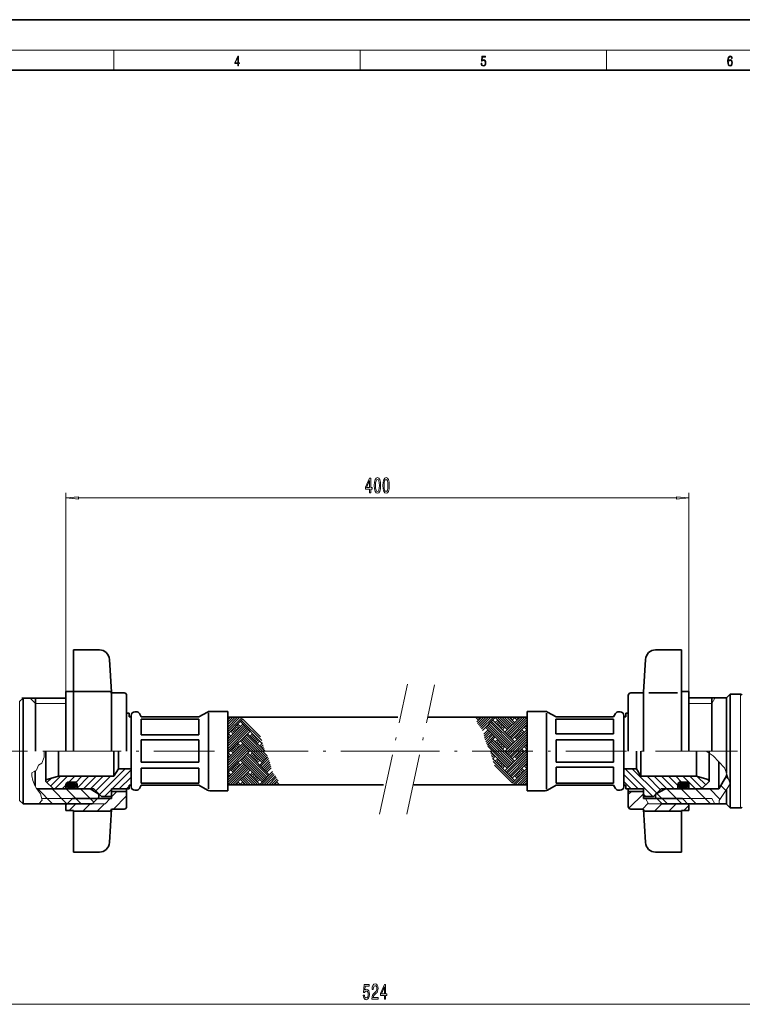
# Model space of a CAD drawing. Extents: x 0 to 420, y 0 to 297.
# Drawn here: x 148 to 291, y 102 to 297 of the extents above; entities that cross this region are included whole.
import ezdxf

# ---------------------------------------------------------------- set-up
doc = ezdxf.new("R2010")
doc.units = 0
doc.linetypes.add('DASHDOT', pattern=[18.5, 12, -3, 0.5, -3])

msp = doc.modelspace()

# ---------------------------------------------------------------- linework, layer by layer
at = {"color": 7, "lineweight": 35}
for p, q in [((210, 297), (0, 297)), ((420, 297), (210, 297)), ((410, 287), (20, 287)), ((158.31, 172.36), (163.42, 172.36)), ((158.31, 172.36), (158.31, 152.36)), ((158.31, 172.36), (163.42, 172.36)), ((158.31, 172.36), (158.31, 152.31)), ((278.55, 172.36), (273.44, 172.36)), ((278.55, 172.36), (278.55, 152.36)), ((165.42, 170.47), (165.8, 164)), ((165.42, 170.47), (165.8, 164)), ((271.44, 170.47), (271.06, 164)), ((156.81, 164.11), (156.81, 152.36)), ((156.81, 164.11), (158.31, 164.11)), ((156.81, 164.11), (156.81, 152.31)), ((156.81, 164.11), (158.31, 164.11)), ((158.31, 164.16), (165.41, 164.16)), ((165.81, 163.86), (168.31, 163.86)), ((165.81, 163.86), (168.31, 163.86)), ((165.81, 163.71), (165.81, 152.36)), ((165.81, 163.71), (165.81, 152.31)), ((271.05, 163.86), (268.55, 163.86)), ((271.05, 163.71), (271.05, 152.36)), ((280.05, 164.11), (278.55, 164.11)), ((280.05, 164.11), (280.05, 152.36)), ((287.45, 162.85), (288.2, 163.6)), ((288.2, 162.22), (288.2, 163.6)), ((288.2, 163.6), (290.24, 163.6)), ((147.65, 162.14), (148.31, 162.8)), ((148.11, 162.8), (156.81, 162.8)), ((148.31, 161.52), (148.31, 162.8)), ((150.76, 152.36), (150.76, 162.8)), ((168.81, 163.36), (168.81, 152.36)), ((168.81, 163.36), (168.81, 152.31)), ((268.05, 163.36), (268.05, 152.36)), ((287.45, 162.85), (280.05, 162.85)), ((284.55, 152.36), (284.55, 162.85)), ((287.45, 161.56), (287.45, 162.85)), ((288.2, 145.88), (288.2, 162.22)), ((148.31, 141.9), (148.31, 161.52)), ((156.81, 159.86), (156.81, 152.36)), ((165.81, 161.36), (165.81, 152.36)), ((168.81, 159.86), (169.31, 159.86)), ((169.31, 159.86), (169.31, 159.11)), ((170.41, 160.11), (170.73, 160.11)), ((171.33, 159.76), (171.71, 159.11)), ((184.78, 160.07), (183.11, 159.11)), ((185.28, 160.21), (188.81, 160.21)), ((188.81, 160.21), (188.81, 144.51)), ((248.05, 144.51), (248.05, 160.21)), ((251.58, 160.21), (248.05, 160.21)), ((253.75, 159.11), (252.08, 160.07)), ((265.15, 159.11), (265.53, 159.76)), ((266.45, 160.11), (266.13, 160.11)), ((267.55, 159.86), (267.55, 159.11)), ((268.05, 159.86), (267.55, 159.86)), ((280.05, 159.86), (280.05, 158.51)), ((287.45, 147.95), (287.45, 161.56)), ((169.31, 159.11), (169.71, 159.11)), ((169.71, 159.41), (169.71, 145.31)), ((171.71, 159.11), (183.11, 159.11)), ((171.71, 158.69), (171.71, 155.57)), ((171.71, 158.69), (183.11, 158.69)), ((183.11, 158.69), (183.11, 155.57)), ((188.81, 159.06), (222.43, 159.06)), ((248.05, 159.06), (228.41, 159.06)), ((253.74, 155.78), (253.74, 158.69)), ((265.15, 158.69), (253.74, 158.69)), ((265.15, 159.11), (253.75, 159.11)), ((265.15, 155.78), (265.15, 158.69)), ((267.15, 159.41), (267.15, 145.31)), ((267.55, 159.11), (267.15, 159.11)), ((171.71, 155.57), (183.11, 155.57)), ((171.71, 154.56), (171.71, 150.16)), ((171.71, 154.56), (183.11, 154.56)), ((183.11, 154.56), (183.11, 150.16)), ((265.15, 155.78), (253.74, 155.78)), ((265.15, 154.56), (253.75, 154.56)), ((253.75, 150.16), (253.75, 154.56)), ((265.15, 150.16), (265.15, 154.56)), ((152.81, 152.36), (152.81, 146.36)), ((155.31, 152.36), (155.31, 147.36)), ((166.31, 152.36), (166.31, 147.36)), ((167.17, 152.36), (167.17, 148.86)), ((269.68, 152.36), (269.68, 148.86)), ((270.55, 152.36), (270.55, 147.36)), ((281.55, 152.36), (281.55, 147.36)), ((284.05, 152.36), (284.05, 146.36)), ((171.71, 150.16), (183.11, 150.16)), ((265.15, 150.16), (253.75, 150.16)), ((285.95, 144.86), (285.95, 150.23)), ((150.71, 145.77), (150.71, 148.41)), ((167.17, 148.86), (166.31, 147.36)), ((167.17, 148.86), (169.71, 148.86)), ((171.71, 148.94), (171.71, 146.03)), ((171.71, 148.94), (183.11, 148.94)), ((183.11, 148.94), (183.11, 146.03)), ((253.75, 146.03), (253.75, 149.14)), ((265.15, 149.14), (253.75, 149.14)), ((265.15, 146.03), (265.15, 149.14)), ((269.68, 148.86), (267.15, 148.86)), ((269.68, 148.86), (270.55, 147.36)), ((155.31, 147.36), (152.81, 146.69)), ((152.81, 146.36), (154.31, 144.86)), ((155.31, 147.36), (166.31, 147.36)), ((157.31, 146.21), (158.51, 146.21)), ((157.57, 146.07), (158.25, 146.07)), ((281.55, 147.36), (270.55, 147.36)), ((279.55, 146.21), (278.35, 146.21)), ((279.29, 146.07), (278.61, 146.07)), ((281.55, 147.36), (284.05, 146.69)), ((284.05, 146.36), (282.55, 144.86)), ((287.38, 147.33), (285.95, 144.86)), ((287.68, 147.33), (287.38, 147.33)), ((150.71, 145.46), (150.71, 145.77)), ((151.04, 144.86), (161.58, 144.86)), ((154.31, 144.86), (156.81, 144.86)), ((156.81, 145.71), (156.81, 144.86)), ((157.57, 144.99), (158.25, 144.99)), ((159.01, 145.71), (159.01, 144.86)), ((159.01, 144.86), (162.31, 144.86)), ((161.58, 144.86), (163.31, 143.86)), ((162.31, 144.86), (163.81, 143.36)), ((165.81, 144.86), (165.81, 143.36)), ((165.81, 144.86), (169.31, 144.86)), ((165.81, 144.81), (165.81, 143.31)), ((165.81, 144.36), (168.81, 144.36)), ((165.81, 144.36), (165.81, 142.96)), ((165.81, 144.36), (165.81, 142.96)), ((168.81, 144.86), (168.81, 141.36)), ((169.31, 145.61), (169.31, 144.86)), ((169.31, 145.61), (169.71, 145.61)), ((170.41, 144.61), (170.73, 144.61)), ((171.71, 145.61), (171.33, 144.96)), ((171.71, 146.03), (183.11, 146.03)), ((171.71, 145.61), (183.11, 145.61)), ((183.11, 145.61), (184.78, 144.64)), ((185.28, 144.51), (188.81, 144.51)), ((188.81, 145.66), (219.64, 145.66)), ((248.05, 145.66), (225.62, 145.66)), ((251.58, 144.51), (248.05, 144.51)), ((252.08, 144.64), (253.75, 145.61)), ((265.15, 146.03), (253.75, 146.03)), ((265.15, 145.61), (253.75, 145.61)), ((265.53, 144.96), (265.15, 145.61)), ((266.45, 144.61), (266.13, 144.61)), ((267.55, 145.61), (267.15, 145.61)), ((267.55, 145.61), (267.55, 144.86)), ((271.05, 144.86), (267.55, 144.86)), ((268.05, 144.86), (268.05, 141.36)), ((271.05, 144.36), (268.05, 144.36)), ((271.05, 144.86), (271.05, 143.36)), ((271.05, 144.36), (271.05, 142.96)), ((274.55, 144.86), (273.05, 143.36)), ((275.43, 144.86), (273.45, 143.86)), ((277.85, 144.86), (274.55, 144.86)), ((275.43, 144.86), (285.95, 144.86)), ((277.85, 145.71), (277.85, 144.86)), ((279.29, 144.99), (278.61, 144.99)), ((280.05, 145.71), (280.05, 144.86)), ((282.55, 144.86), (280.05, 144.86)), ((287.45, 141.85), (287.45, 144.75)), ((288.2, 141.1), (288.2, 145.88)), ((147.65, 142.56), (148.31, 141.9)), ((158.11, 142.96), (156.81, 141.66)), ((158.11, 142.96), (156.81, 141.66)), ((158.11, 142.96), (165.81, 142.96)), ((158.11, 142.96), (165.81, 142.96)), ((158.11, 142.96), (162.94, 142.96)), ((163.31, 143.21), (162.01, 141.9)), ((163.31, 143.86), (163.31, 143.21)), ((163.81, 143.36), (165.81, 143.36)), ((273.05, 143.36), (271.05, 143.36)), ((278.75, 142.96), (271.05, 142.96)), ((273.45, 143.86), (273.45, 143.21)), ((273.45, 143.21), (274.75, 141.9)), ((278.76, 142.94), (280.05, 141.66)), ((148.31, 141.9), (157.05, 141.9)), ((148.31, 141.9), (151.41, 141.9)), ((151.41, 141.9), (162.01, 141.9)), ((156.81, 141.91), (156.81, 140.61)), ((156.81, 140.61), (158.31, 140.61)), ((158.31, 140.61), (158.31, 132.36)), ((158.31, 140.46), (165.41, 140.46)), ((165.81, 140.86), (165.42, 134.24)), ((165.81, 140.86), (168.31, 140.86)), ((271.05, 140.86), (268.55, 140.86)), ((271.05, 140.86), (271.44, 134.24)), ((278.55, 140.46), (271.45, 140.46)), ((286, 141.9), (274.75, 141.9)), ((280.05, 140.61), (278.55, 140.61)), ((278.55, 140.61), (278.55, 132.36)), ((280.05, 141.66), (280.05, 140.61)), ((287.45, 141.9), (286, 141.9)), ((287.45, 141.85), (288.2, 141.1)), ((288.2, 141.1), (290.24, 141.1)), ((158.31, 132.36), (163.42, 132.36)), ((278.55, 132.36), (273.44, 132.36))]:
    msp.add_line(p, q, dxfattribs=at)
at = {"color": 7, "lineweight": 13}
for p, q in [((16, 291), (414, 291)), ((166.25, 287), (166.25, 291)), ((215, 287), (215, 291)), ((263.75, 287), (263.75, 291)), ((156.81, 161.76), (156.81, 203.42)), ((280.05, 159.86), (280.05, 203.42)), ((159.3, 202.42), (277.56, 202.42)), ((290.24, 162.22), (290.24, 163.6)), ((147.65, 160.94), (147.65, 162.14)), ((150.76, 161.76), (149.76, 162.8)), ((156.81, 161.76), (150.76, 161.76)), ((290.24, 141.1), (290.24, 162.22)), ((147.65, 142.56), (147.65, 160.94)), ((152.5, 152.35), (162.01, 152.35)), ((152.5, 151.13), (152.5, 152.35)), ((163.31, 152.35), (162.01, 152.35)), ((273.45, 152.35), (274.75, 152.35)), ((283.43, 152.35), (274.75, 152.35)), ((284.86, 151.4), (283.43, 152.35)), ((152.03, 149.93), (152.5, 151.13)), ((287.05, 149.05), (284.86, 151.4)), ((150.03, 148.02), (150.97, 148.56)), ((150.03, 147.43), (150.03, 148.02)), ((150.97, 148.56), (151.35, 149.54)), ((151.35, 149.54), (152.03, 149.93)), ((163.41, 143.75), (168.52, 148.86)), ((165.93, 144.86), (169.71, 148.63)), ((272.93, 143.36), (267.43, 148.86)), ((273.7, 144), (268.84, 148.86)), ((287.45, 147.95), (287.05, 149.05)), ((150.28, 146.53), (150.03, 147.43)), ((150.67, 145.54), (150.28, 146.53)), ((153.05, 146.11), (153.92, 146.99)), ((153.76, 145.41), (155.71, 147.36)), ((154.62, 144.86), (157.12, 147.36)), ((157.39, 146.21), (158.54, 147.36)), ((158.74, 146.15), (159.95, 147.36)), ((159.01, 145), (161.36, 147.36)), ((160.28, 144.86), (162.78, 147.36)), ((161.69, 144.86), (164.19, 147.36)), ((162.71, 144.46), (165.61, 147.36)), ((167.35, 144.86), (169.71, 147.22)), ((270.02, 144.86), (267.15, 147.72)), ((268.6, 144.86), (267.15, 146.31)), ((274.4, 144.71), (271.76, 147.36)), ((275.67, 144.86), (273.17, 147.36)), ((277.09, 144.86), (274.59, 147.36)), ((277.85, 145.51), (276, 147.36)), ((278.57, 146.21), (277.42, 147.36)), ((281.33, 144.86), (278.83, 147.36)), ((282.65, 144.95), (280.24, 147.36)), ((283.35, 145.66), (281.7, 147.32)), ((284.05, 146.38), (283.63, 146.8)), ((287.36, 147.31), (287.87, 146.8)), ((288.2, 145.88), (287.45, 147.95)), ((288.2, 145.88), (287.45, 147.95)), ((150.97, 144.95), (150.67, 145.54)), ((151.76, 143.89), (150.97, 144.95)), ((151.22, 144.86), (154.17, 141.9)), ((154.05, 144.86), (157, 141.9)), ((156.04, 144.86), (156.81, 145.63)), ((156.88, 144.86), (159.83, 141.9)), ((159.71, 144.86), (162.34, 142.23)), ((164.43, 143.36), (165.81, 144.73)), ((165.81, 143.32), (166.85, 144.36)), ((168.76, 144.86), (169.31, 145.4)), ((169.51, 145.61), (169.71, 145.8)), ((268.05, 143.73), (268.67, 144.36)), ((275.43, 144.86), (277.85, 144.86)), ((275.67, 144.86), (278.63, 141.9)), ((278.5, 144.86), (281.45, 141.9)), ((280.05, 144.86), (282.55, 144.86)), ((281.33, 144.86), (284.28, 141.9)), ((284.16, 144.86), (286.18, 142.83)), ((286, 142.56), (287.45, 144.75)), ((286.33, 145.51), (287.31, 144.54)), ((287.45, 144.75), (288.2, 145.88)), ((288.2, 145.88), (287.45, 144.75)), ((151.41, 141.9), (152.11, 142.67)), ((152.11, 142.67), (151.76, 143.89)), ((158.11, 142.96), (152.03, 142.96)), ((164.57, 141.9), (165.55, 142.96)), ((166.18, 140.86), (168.81, 143.49)), ((268.17, 141.03), (271.05, 143.91)), ((271.52, 143.36), (271.05, 143.82)), ((273.65, 143.95), (273.45, 143.86)), ((273.45, 143.86), (273.45, 143.76)), ((273.71, 143.99), (275.8, 141.9)), ((286, 141.9), (286, 142.56)), ((157.05, 141.9), (158.11, 141.9)), ((157.44, 140.61), (158.74, 141.9)), ((158.11, 141.9), (164.57, 141.9)), ((158.11, 141.9), (162.01, 141.9)), ((160.12, 140.46), (161.57, 141.9)), ((162.95, 140.46), (164.4, 141.9)), ((270.83, 140.86), (271.99, 142.02)), ((273.26, 140.46), (274.71, 141.91)), ((274.75, 141.91), (274.75, 141.9)), ((279.8, 141.9), (274.75, 141.9)), ((276.09, 140.46), (277.53, 141.9)), ((279.06, 140.61), (280.05, 141.59)), ((80.8, 102.27), (324.96, 102.27))]:
    msp.add_line(p, q, dxfattribs=at)
at = {"color": 7, "linetype": 'DASHDOT', "lineweight": 13}
for p, q in [((218.84, 139.87), (224.4, 165.6)), ((224.21, 139.87), (229.74, 165.44)), ((341.67, 152.35), (212.78, 152.35)), ((307.9, 152.35), (285.59, 152.35))]:
    msp.add_line(p, q, dxfattribs=at)
at = {"color": 115, "lineweight": 35}
for p, q in [((277.75, 163.86), (272.11, 163.86)), ((185.01, 159.91), (185.01, 144.88)), ((251.84, 144.81), (251.84, 159.83))]:
    msp.add_line(p, q, dxfattribs=at)
at = {"color": 115, "lineweight": 13}
for p, q in [((284.55, 161.76), (280.05, 161.76)), ((284.55, 161.76), (285.16, 162.81)), ((191.22, 159.06), (188.81, 156.64)), ((190.75, 159.06), (188.81, 157.11)), ((190.28, 159.06), (188.81, 157.58)), ((189.81, 159.06), (188.81, 158.05)), ((189.34, 159.06), (188.81, 158.53)), ((191.59, 158.95), (188.81, 156.17)), ((191.82, 158.71), (188.9, 155.79)), ((191.31, 158.2), (195.62, 153.88)), ((191.54, 158.43), (195.54, 154.44)), ((191.78, 158.67), (195.28, 155.17)), ((238.41, 158.47), (237.82, 159.06)), ((238.06, 158.12), (239, 159.06)), ((238.24, 157.83), (239.47, 159.06)), ((238.64, 158.7), (238.29, 159.06)), ((238.44, 157.55), (239.94, 159.06)), ((238.62, 157.26), (240.41, 159.06)), ((238.88, 158.94), (238.76, 159.06)), ((238.84, 157.01), (240.88, 159.06)), ((239.03, 156.74), (241.36, 159.06)), ((239.2, 156.43), (241.73, 158.96)), ((244.84, 153.45), (240.53, 157.76)), ((245.08, 153.68), (240.77, 157.99)), ((245.31, 153.92), (241, 158.23)), ((245.55, 154.15), (241.24, 158.47)), ((244.14, 156.56), (241.64, 159.06)), ((241.73, 157.97), (242.23, 158.47)), ((241.97, 157.74), (242.46, 158.23)), ((244.37, 156.79), (242.11, 159.06)), ((242.2, 157.5), (242.7, 157.99)), ((242.44, 157.26), (242.93, 157.76)), ((244.61, 157.03), (242.58, 159.06)), ((244.84, 157.26), (243.05, 159.06)), ((245.08, 157.5), (243.52, 159.06)), ((243.64, 156.06), (246.64, 159.06)), ((243.88, 155.83), (247.11, 159.06)), ((245.31, 157.74), (243.99, 159.06)), ((244.11, 155.59), (247.58, 159.06)), ((244.35, 155.35), (248.05, 159.06)), ((245.55, 157.97), (244.46, 159.06)), ((244.58, 158.94), (244.7, 159.06)), ((244.58, 155.12), (248.05, 158.59)), ((244.82, 158.7), (245.17, 159.06)), ((244.82, 154.88), (248.05, 158.11)), ((245.05, 158.47), (245.65, 159.06)), ((246.04, 158.47), (245.55, 158.96)), ((246.28, 158.7), (245.93, 159.06)), ((246.52, 158.94), (246.4, 159.06)), ((191.8, 157.7), (188.81, 154.71)), ((192.04, 157.47), (188.81, 154.24)), ((192.27, 157.23), (188.81, 153.77)), ((192.51, 157), (188.81, 153.29)), ((192.74, 156.76), (188.81, 152.82)), ((192.98, 156.52), (188.81, 152.35)), ((188.81, 155.89), (189.4, 155.3)), ((193.22, 156.29), (188.9, 151.98)), ((189.4, 156.29), (189.89, 155.79)), ((189.63, 156.52), (190.13, 156.03)), ((189.87, 156.76), (190.36, 156.27)), ((190.11, 157), (190.6, 156.5)), ((190.34, 157.23), (190.84, 156.74)), ((190.58, 157.47), (191.07, 156.97)), ((190.81, 157.7), (191.31, 157.21)), ((192.72, 155.79), (196.23, 152.28)), ((193.71, 155.79), (193.22, 155.3)), ((239.46, 155.7), (240.32, 156.56)), ((239.55, 155.32), (240.55, 156.32)), ((239.63, 154.93), (240.79, 156.09)), ((239.73, 154.56), (241.02, 155.85)), ((244.14, 152.74), (239.82, 157.05)), ((244.37, 152.97), (240.06, 157.29)), ((244.61, 153.21), (240.29, 157.52)), ((242.67, 157.03), (243.17, 157.52)), ((242.91, 156.79), (243.4, 157.29)), ((243.15, 156.56), (243.64, 157.05)), ((243.64, 152.24), (247.95, 156.56)), ((243.88, 152.01), (248.05, 156.18)), ((245.05, 154.65), (248.05, 157.64)), ((246.75, 155.35), (246.26, 155.85)), ((246.99, 155.59), (246.49, 156.09)), ((247.22, 155.83), (246.73, 156.32)), ((247.46, 156.06), (246.96, 156.56)), ((248.05, 156.46), (247.46, 157.05)), ((248.05, 156.93), (247.69, 157.29)), ((248.05, 157.4), (247.93, 157.52)), ((188.81, 155.42), (189.16, 155.06)), ((188.81, 154.95), (188.93, 154.83)), ((191.8, 153.88), (188.81, 150.89)), ((190.81, 153.88), (191.31, 153.39)), ((191.31, 154.38), (195.62, 150.07)), ((191.54, 154.62), (195.86, 150.3)), ((191.78, 154.85), (196.09, 150.54)), ((192.01, 155.09), (196.33, 150.77)), ((192.25, 155.32), (196.56, 151.01)), ((192.49, 155.56), (196.62, 151.42)), ((193.95, 155.56), (193.45, 155.06)), ((194.18, 155.32), (193.69, 154.83)), ((194.42, 155.09), (193.92, 154.59)), ((194.65, 154.85), (194.16, 154.36)), ((194.89, 154.62), (194.39, 154.12)), ((195.13, 154.38), (194.63, 153.88)), ((195.68, 153.95), (195.13, 153.39)), ((239.85, 154.2), (241.26, 155.61)), ((239.98, 153.86), (241.5, 155.38)), ((240.12, 153.53), (241.73, 155.14)), ((244.84, 149.63), (240.53, 153.94)), ((245.08, 149.86), (240.77, 154.18)), ((245.31, 150.1), (241, 154.41)), ((245.55, 150.33), (241.24, 154.65)), ((241.73, 154.15), (242.23, 154.65)), ((241.97, 153.92), (242.46, 154.41)), ((242.2, 153.68), (242.7, 154.18)), ((242.44, 153.45), (242.93, 153.94)), ((244.11, 151.77), (248.05, 155.71)), ((244.35, 151.54), (248.05, 155.24)), ((244.58, 151.3), (248.05, 154.77)), ((244.82, 151.07), (248.05, 154.3)), ((246.04, 154.65), (245.55, 155.14)), ((246.28, 154.88), (245.79, 155.38)), ((246.52, 155.12), (246.02, 155.61)), ((247.58, 154.3), (248.05, 154.77)), ((192.04, 153.65), (188.81, 150.42)), ((192.27, 153.41), (188.81, 149.95)), ((192.51, 153.18), (188.81, 149.48)), ((192.74, 152.94), (188.81, 149)), ((192.98, 152.71), (188.81, 148.53)), ((188.81, 152.07), (189.4, 151.48)), ((193.22, 152.47), (188.9, 148.16)), ((189.4, 152.47), (189.89, 151.98)), ((189.63, 152.71), (190.13, 152.21)), ((189.87, 152.94), (190.36, 152.45)), ((190.11, 153.18), (190.6, 152.68)), ((190.34, 153.41), (190.84, 152.92)), ((190.58, 153.65), (191.07, 153.15)), ((192.72, 151.98), (197.03, 147.66)), ((193.71, 151.98), (193.22, 151.48)), ((195.79, 153.58), (195.36, 153.15)), ((195.9, 153.22), (195.6, 152.92)), ((196.01, 152.86), (195.83, 152.68)), ((196.14, 152.52), (196.07, 152.45)), ((244.37, 149.16), (240.23, 153.29)), ((244.61, 149.39), (240.29, 153.7)), ((244.14, 148.92), (240.63, 152.43)), ((240.72, 152.2), (240.79, 152.27)), ((240.84, 151.85), (241.02, 152.03)), ((242.67, 153.21), (243.17, 153.7)), ((242.91, 152.97), (243.4, 153.47)), ((243.15, 152.74), (243.64, 153.23)), ((243.64, 148.43), (247.95, 152.74)), ((243.88, 148.19), (248.05, 152.36)), ((244.11, 147.95), (248.05, 151.89)), ((245.05, 150.83), (248.05, 153.82)), ((246.75, 151.54), (246.26, 152.03)), ((246.99, 151.77), (246.49, 152.27)), ((247.22, 152.01), (246.73, 152.5)), ((247.46, 152.24), (246.96, 152.74)), ((248.05, 152.64), (247.46, 153.23)), ((248.05, 153.11), (247.69, 153.47)), ((248.05, 153.59), (247.93, 153.7)), ((188.81, 151.6), (189.16, 151.24)), ((188.81, 151.13), (188.93, 151.01)), ((189.28, 150.42), (188.81, 149.95)), ((191.8, 150.07), (188.81, 147.07)), ((190.81, 150.07), (191.31, 149.57)), ((191.31, 150.56), (195.62, 146.25)), ((191.54, 150.8), (195.86, 146.48)), ((191.78, 151.03), (196.09, 146.72)), ((192.01, 151.27), (196.33, 146.95)), ((192.25, 151.5), (196.56, 147.19)), ((192.49, 151.74), (196.8, 147.43)), ((193.95, 151.74), (193.45, 151.24)), ((194.18, 151.5), (193.69, 151.01)), ((194.42, 151.27), (193.92, 150.77)), ((194.65, 151.03), (194.16, 150.54)), ((194.89, 150.8), (194.39, 150.3)), ((195.13, 150.56), (194.63, 150.07)), ((196.73, 151.18), (195.13, 149.57)), ((196.88, 150.85), (195.36, 149.34)), ((197.01, 150.51), (195.6, 149.1)), ((197.13, 150.16), (195.83, 148.86)), ((240.96, 151.5), (241.26, 151.8)), ((241.07, 151.13), (241.5, 151.56)), ((241.17, 150.77), (241.73, 151.32)), ((245.55, 146.52), (241.24, 150.83)), ((245.31, 146.28), (241.32, 150.28)), ((241.73, 150.33), (242.23, 150.83)), ((241.97, 150.1), (242.46, 150.59)), ((242.2, 149.86), (242.7, 150.36)), ((242.44, 149.63), (242.93, 150.12)), ((244.35, 147.72), (248.05, 151.42)), ((244.58, 147.48), (248.05, 150.95)), ((244.82, 147.25), (248.05, 150.48)), ((245.05, 147.01), (248.05, 150.01)), ((246.04, 150.83), (245.55, 151.32)), ((246.28, 151.07), (245.79, 151.56)), ((246.52, 151.3), (246.02, 151.8)), ((192.04, 149.83), (188.81, 146.6)), ((192.27, 149.59), (188.81, 146.13)), ((192.51, 149.36), (188.81, 145.66)), ((188.81, 148.25), (189.4, 147.66)), ((192.74, 149.12), (189.28, 145.66)), ((189.4, 148.65), (189.89, 148.16)), ((189.63, 148.89), (190.13, 148.39)), ((192.98, 148.89), (189.75, 145.66)), ((189.87, 149.12), (190.36, 148.63)), ((190.11, 149.36), (190.6, 148.86)), ((193.22, 148.65), (190.22, 145.66)), ((190.34, 149.59), (190.84, 149.1)), ((190.58, 149.83), (191.07, 149.34)), ((192.72, 148.16), (195.22, 145.66)), ((193.71, 148.16), (193.22, 147.66)), ((197.65, 148.28), (195.13, 145.75)), ((197.22, 149.78), (196.07, 148.63)), ((197.31, 149.4), (196.3, 148.39)), ((197.39, 149.01), (196.54, 148.16)), ((245.08, 146.04), (241.57, 149.55)), ((242.67, 149.39), (243.17, 149.89)), ((242.91, 149.16), (243.4, 149.65)), ((243.15, 148.92), (243.64, 149.42)), ((245.04, 146.01), (247.95, 148.92)), ((245.27, 145.76), (248.05, 148.54)), ((245.63, 145.66), (248.05, 148.07)), ((246.75, 147.72), (246.26, 148.21)), ((246.99, 147.95), (246.49, 148.45)), ((247.22, 148.19), (246.73, 148.68)), ((247.46, 148.43), (246.96, 148.92)), ((248.05, 148.82), (247.46, 149.42)), ((248.05, 149.3), (247.69, 149.65)), ((248.05, 149.77), (247.93, 149.89)), ((188.81, 147.78), (189.16, 147.43)), ((188.81, 147.31), (188.93, 147.19)), ((190.81, 146.25), (191.31, 145.75)), ((191.8, 146.25), (191.21, 145.66)), ((191.31, 146.74), (192.39, 145.66)), ((191.54, 146.98), (192.86, 145.66)), ((191.78, 147.21), (193.34, 145.66)), ((192.01, 147.45), (193.81, 145.66)), ((192.25, 147.69), (194.28, 145.66)), ((192.49, 147.92), (194.75, 145.66)), ((193.95, 147.92), (193.45, 147.43)), ((194.18, 147.69), (193.69, 147.19)), ((194.42, 147.45), (193.92, 146.95)), ((194.65, 147.21), (194.16, 146.72)), ((194.89, 146.98), (194.39, 146.48)), ((195.13, 146.74), (194.63, 146.25)), ((197.82, 147.98), (195.5, 145.66)), ((198.02, 147.7), (195.97, 145.66)), ((198.24, 147.45), (196.44, 145.66)), ((198.42, 147.16), (196.92, 145.66)), ((198.61, 146.88), (197.39, 145.66)), ((198.8, 146.6), (197.86, 145.66)), ((198.45, 146.25), (199.04, 145.66)), ((246.04, 147.01), (245.55, 147.51)), ((246.28, 147.25), (245.79, 147.74)), ((246.52, 147.48), (246.02, 147.98)), ((246.11, 145.66), (248.05, 147.6)), ((246.58, 145.66), (248.05, 147.13)), ((247.05, 145.66), (248.05, 146.66)), ((247.52, 145.66), (248.05, 146.19)), ((190.34, 145.78), (190.46, 145.66)), ((190.58, 146.01), (190.93, 145.66)), ((192.04, 146.01), (191.68, 145.66)), ((192.27, 145.78), (192.15, 145.66)), ((197.98, 145.78), (198.1, 145.66)), ((198.21, 146.01), (198.57, 145.66)), ((271.44, 142.96), (272.05, 141.91)), ((284.55, 142.94), (278.76, 142.94)), ((284.55, 142.94), (285.16, 141.89)), ((279.8, 141.91), (272.05, 141.91))]:
    msp.add_line(p, q, dxfattribs=at)
at = {"color": 115, "linetype": 'DASHDOT', "lineweight": 13}
msp.add_line((137.2, 152.36), (229.26, 152.36), dxfattribs=at)
at = {"color": 7, "lineweight": 13}
for points in [[(190.81, 287.87), (190.95, 287.87), (190.95, 288.36), (191.14, 288.36), (191.14, 288.5), (190.95, 288.5), (190.95, 289.76), (190.8, 289.76), (190.18, 288.5), (190.18, 288.36), (190.81, 288.36)], [(190.81, 288.5), (190.31, 288.5), (190.81, 289.53)], [(238.93, 288.38), (238.97, 288.14), (239.07, 287.97), (239.21, 287.86), (239.4, 287.82), (239.59, 287.87), (239.74, 287.99), (239.84, 288.19), (239.87, 288.47), (239.84, 288.73), (239.74, 288.93), (239.6, 289.06), (239.41, 289.11), (239.24, 289.08), (239.12, 288.98), (239.19, 289.62), (239.8, 289.62), (239.8, 289.76), (239.09, 289.76), (238.98, 288.77), (239.09, 288.77), (239.21, 288.91), (239.39, 288.96), (239.53, 288.93), (239.64, 288.83), (239.7, 288.67), (239.73, 288.46), (239.7, 288.25), (239.64, 288.1), (239.53, 288), (239.4, 287.97), (239.26, 287.99), (239.16, 288.08), (239.09, 288.21), (239.07, 288.38)], [(287.83, 288.81), (287.86, 289.18), (287.93, 289.45), (288.05, 289.62), (288.21, 289.67), (288.32, 289.65), (288.4, 289.58), (288.46, 289.47), (288.49, 289.33), (288.62, 289.33), (288.58, 289.53), (288.5, 289.69), (288.37, 289.79), (288.22, 289.82), (287.99, 289.75), (287.9, 289.66), (287.82, 289.54), (287.72, 289.2), (287.69, 288.98), (287.69, 288.73), (287.72, 288.33), (287.81, 288.05), (287.97, 287.87), (288.19, 287.82), (288.37, 287.87), (288.51, 287.99), (288.6, 288.19), (288.64, 288.46), (288.61, 288.73), (288.52, 288.93), (288.38, 289.06), (288.2, 289.1), (288.08, 289.08), (287.97, 289.03), (287.89, 288.93)], [(287.86, 288.48), (287.88, 288.67), (287.95, 288.82), (288.05, 288.92), (288.18, 288.96), (288.31, 288.92), (288.41, 288.82), (288.47, 288.66), (288.5, 288.45), (288.47, 288.24), (288.41, 288.09), (288.31, 288), (288.18, 287.97), (288.04, 288), (287.94, 288.1), (287.88, 288.26)], [(217.8, 204.89), (217.84, 204.21), (217.96, 203.72), (218.16, 203.43), (218.43, 203.33), (218.7, 203.43), (218.89, 203.72), (219.01, 204.21), (219.05, 204.89), (219.01, 205.56), (218.96, 205.83), (218.89, 206.05), (218.7, 206.34), (218.43, 206.44), (218.16, 206.34), (217.96, 206.04), (217.84, 205.56)], [(219.51, 204.89), (219.55, 204.21), (219.68, 203.72), (219.87, 203.43), (220.14, 203.33), (220.41, 203.43), (220.6, 203.72), (220.72, 204.21), (220.76, 204.89), (220.72, 205.56), (220.67, 205.83), (220.6, 206.05), (220.41, 206.34), (220.14, 206.44), (219.87, 206.34), (219.68, 206.04), (219.55, 205.56)], [(216.86, 203.42), (217.09, 203.42), (217.09, 204.16), (217.35, 204.16), (217.35, 204.51), (217.09, 204.51), (217.09, 206.35), (216.86, 206.35), (216.07, 204.54), (216.07, 204.16), (216.86, 204.16)], [(216.29, 204.51), (216.86, 205.85), (216.86, 204.51)], [(218.05, 204.89), (218.07, 205.41), (218.14, 205.78), (218.25, 206), (218.43, 206.08), (218.6, 206), (218.72, 205.78), (218.78, 205.41), (218.8, 204.89), (218.78, 204.36), (218.72, 203.98), (218.6, 203.76), (218.43, 203.69), (218.25, 203.76), (218.14, 203.98), (218.07, 204.36)], [(219.76, 204.89), (219.78, 205.41), (219.85, 205.78), (219.97, 206), (220.14, 206.08), (220.31, 206), (220.43, 205.78), (220.49, 205.41), (220.51, 204.89), (220.49, 204.36), (220.43, 203.98), (220.31, 203.76), (220.14, 203.69), (219.97, 203.76), (219.85, 203.98), (219.78, 204.36)], [(159.3, 202.64), (156.81, 202.42), (159.3, 202.2)], [(277.56, 202.2), (280.05, 202.42), (277.56, 202.64)], [(215.6, 104.05), (215.66, 103.7), (215.78, 103.42), (215.97, 103.25), (216.21, 103.18), (216.47, 103.26), (216.68, 103.47), (216.81, 103.81), (216.85, 104.24), (216.81, 104.64), (216.69, 104.96), (216.49, 105.16), (216.24, 105.23), (216.05, 105.18), (215.9, 105.04), (215.97, 105.85), (216.76, 105.85), (216.76, 106.2), (215.79, 106.2), (215.65, 104.61), (215.86, 104.61), (216.01, 104.81), (216.2, 104.89), (216.37, 104.84), (216.49, 104.7), (216.57, 104.49), (216.6, 104.22), (216.57, 103.95), (216.49, 103.73), (216.36, 103.6), (216.2, 103.55), (216.06, 103.58), (215.96, 103.68), (215.88, 103.84), (215.84, 104.05)], [(217.32, 103.27), (218.56, 103.27), (218.56, 103.64), (217.58, 103.64), (217.64, 103.84), (217.73, 104.01), (218.02, 104.32), (218.17, 104.45), (218.34, 104.63), (218.46, 104.85), (218.53, 105.1), (218.56, 105.39), (218.51, 105.76), (218.39, 106.04), (218.21, 106.22), (217.96, 106.29), (217.72, 106.22), (217.53, 106.01), (217.4, 105.69), (217.36, 105.26), (217.36, 105.2), (217.6, 105.2), (217.6, 105.23), (217.62, 105.53), (217.69, 105.74), (217.8, 105.88), (217.95, 105.93), (218.1, 105.89), (218.21, 105.78), (218.29, 105.61), (218.31, 105.4), (218.29, 105.2), (218.24, 105.03), (218.16, 104.88), (218.05, 104.75), (217.89, 104.62), (217.64, 104.35), (217.46, 104.06), (217.35, 103.72), (217.32, 103.28)], [(219.81, 103.27), (220.04, 103.27), (220.04, 104.01), (220.3, 104.01), (220.3, 104.36), (220.04, 104.36), (220.04, 106.2), (219.81, 106.2), (219.02, 104.39), (219.02, 104.01), (219.81, 104.01)], [(219.23, 104.36), (219.81, 105.7), (219.81, 104.36)]]:
    msp.add_lwpolyline(points, close=True, dxfattribs=at)
at = {"color": 7, "lineweight": 35}
for centre, radius, start, end in [((163.42, 170.36), 2, 3.3665, 90), ((163.42, 170.36), 2, 3.3665, 90), ((273.44, 170.36), 2, 90, 176.6335), ((165.41, 163.76), 0.4, 0, 90), ((160.81, 163.71), 5, 0, 3.3665), ((160.81, 163.71), 5, 0, 3.3665), ((168.31, 163.36), 0.5, 0, 90), ((168.31, 163.36), 0.5, 0, 90), ((268.55, 163.36), 0.5, 90, 180), ((276.05, 163.71), 5, 176.6335, 180), ((290.24, 163.1), 0.5, 45.0013, 89.9987), ((170.41, 159.41), 0.7, 90, 180), ((170.73, 159.41), 0.7, 30, 90), ((185.28, 159.21), 1, 90, 120), ((251.58, 159.21), 1, 60, 90), ((266.13, 159.41), 0.7, 90, 150), ((266.45, 159.41), 0.7, 0, 90), ((157.31, 145.71), 0.5, 90, 180), ((157.57, 145.53), 0.54, 90, 270), ((158.25, 145.53), 0.54, 270, 90), ((158.51, 145.71), 0.5, 0, 90), ((278.35, 145.71), 0.5, 90, 180), ((278.61, 145.53), 0.54, 90, 270), ((279.29, 145.53), 0.54, 270, 90), ((279.55, 145.71), 0.5, 0, 90), ((284.51, 148.82), 3.23, 332.5352, 339.7781), ((170.41, 145.31), 0.7, 180, 270), ((170.73, 145.31), 0.7, 270, 330), ((185.28, 145.51), 1, 240, 270), ((251.58, 145.51), 1, 270, 300), ((266.13, 145.31), 0.7, 210, 270), ((266.45, 145.31), 0.7, 270, 360), ((165.41, 140.86), 0.4, 270, 360), ((168.31, 141.36), 0.5, 270, 360), ((268.55, 141.36), 0.5, 180, 270), ((271.45, 140.86), 0.4, 180, 270), ((290.24, 141.6), 0.5, 270.0013, 314.9987), ((163.42, 134.36), 2, 270, 356.6335), ((273.44, 134.36), 2, 183.3665, 270)]:
    msp.add_arc(centre, radius, start, end, dxfattribs=at)
at = {"color": 7, "lineweight": 5}
msp.add_point((163.31, 143.64), dxfattribs=at)
at = {"color": 7, "lineweight": 13}
for points in [[(159.3, 202.64), (156.81, 202.42), (159.3, 202.64), (159.3, 202.2)], [(277.56, 202.2), (280.05, 202.42), (277.56, 202.2), (277.56, 202.64)]]:
    msp.add_solid(points, dxfattribs=at)
at = {"color": 7, "lineweight": 5}
for points in [[(157.57, 146.07), (157.04, 145.64), (157.04, 145.43), (157.03, 145.53)], [(157.57, 146.07), (157.12, 145.83), (157.04, 145.64), (157.07, 145.74)], [(157.57, 146.07), (157.04, 145.43), (157.12, 145.23), (157.07, 145.33)], [(157.57, 146.07), (157.27, 145.98), (157.12, 145.83), (157.19, 145.91)], [(157.57, 146.07), (157.12, 145.23), (157.27, 145.08), (157.19, 145.15)], [(157.57, 146.07), (157.46, 146.06), (157.27, 145.98), (157.36, 146.03)], [(157.57, 146.07), (157.27, 145.08), (157.46, 145), (157.36, 145.03)], [(157.57, 146.07), (157.46, 145), (158.25, 144.99), (157.57, 144.99)], [(157.57, 146.07), (158.25, 144.99), (158.45, 145.03), (158.35, 145)], [(157.57, 146.07), (158.45, 145.03), (158.63, 145.15), (158.55, 145.08)], [(157.57, 146.07), (158.63, 145.15), (158.75, 145.33), (158.7, 145.23)], [(157.57, 146.07), (158.75, 145.33), (158.79, 145.53), (158.78, 145.43)], [(157.57, 146.07), (158.79, 145.53), (158.75, 145.74), (158.78, 145.64)], [(157.57, 146.07), (158.75, 145.74), (158.63, 145.91), (158.7, 145.83)], [(157.57, 146.07), (158.63, 145.91), (158.45, 146.03), (158.55, 145.98)], [(157.57, 146.07), (158.45, 146.03), (158.25, 146.07), (158.35, 146.06)], [(278.5, 145), (278.4, 146.03), (278.61, 146.07), (278.5, 146.06)], [(278.5, 145), (278.61, 146.07), (279.4, 146.06), (279.29, 146.07)], [(278.5, 145), (279.4, 146.06), (279.59, 145.98), (279.5, 146.03)], [(278.5, 145), (278.07, 145.53), (278.11, 145.74), (278.08, 145.64)], [(278.5, 145), (278.11, 145.33), (278.07, 145.53), (278.08, 145.43)], [(278.5, 145), (278.11, 145.74), (278.23, 145.91), (278.16, 145.83)], [(278.5, 145), (278.23, 145.15), (278.11, 145.33), (278.16, 145.23)], [(278.5, 145), (278.23, 145.91), (278.4, 146.03), (278.31, 145.98)], [(278.5, 145), (278.4, 145.03), (278.23, 145.15), (278.31, 145.08)], [(278.5, 145), (279.59, 145.98), (279.74, 145.83), (279.67, 145.91)], [(278.5, 145), (279.74, 145.83), (279.82, 145.64), (279.79, 145.74)], [(278.5, 145), (279.82, 145.64), (279.82, 145.43), (279.83, 145.53)], [(278.5, 145), (279.82, 145.43), (279.74, 145.23), (279.79, 145.33)], [(278.5, 145), (279.74, 145.23), (279.59, 145.08), (279.67, 145.15)], [(278.5, 145), (279.59, 145.08), (279.4, 145), (279.5, 145.03)], [(278.5, 145), (279.4, 145), (278.61, 144.99), (279.29, 144.99)]]:
    msp.add_solid(points, dxfattribs=at)

doc.saveas('drawing.dxf')
